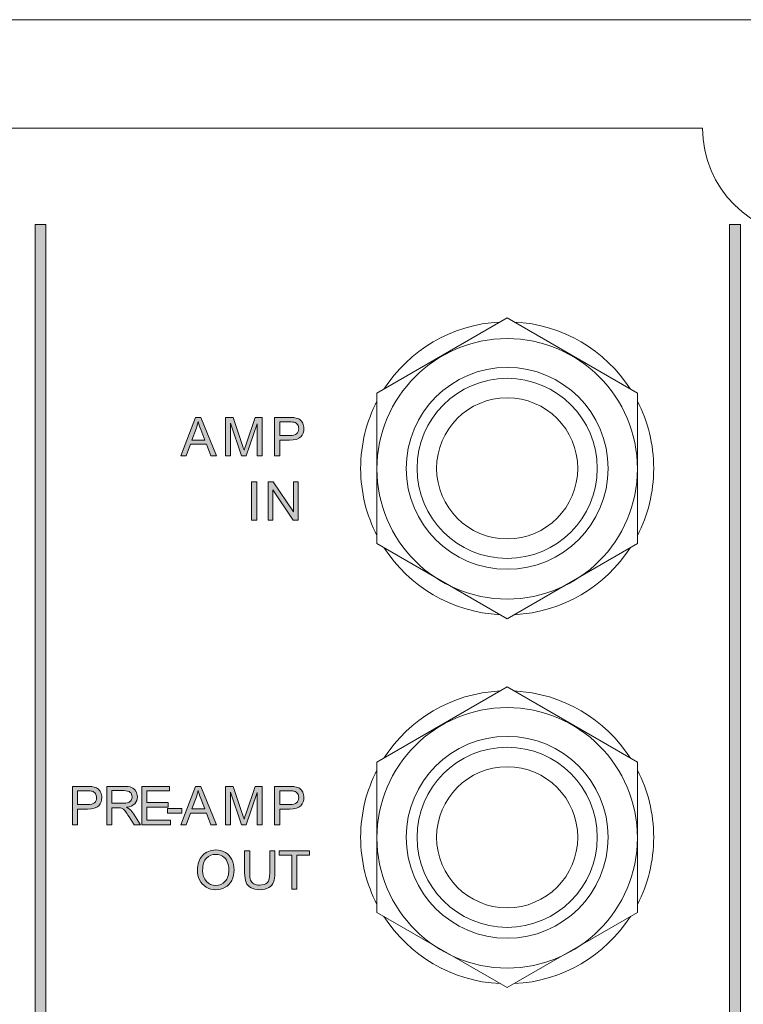
# Model space of a CAD drawing. Units: millimetres. Extents: x 0 to 420, y -120 to 88.
# Drawn here: x 173 to 206, y -78 to -33 of the extents above; entities that cross this region are included whole.
import ezdxf

# ---------------------------------------------------------------- set-up
doc = ezdxf.new("R2010")
doc.units = ezdxf.units.MM
doc.layers.add('COM24-Back', color=7, linetype='Continuous', lineweight=15)

# ---------------------------------------------------------------- blocks, each defined once
blk = doc.blocks.new('COM24-Back')
at = {"layer": 'COM24-Back', "linetype": 'Continuous', "true_color": 0xbbbaba}
h = blk.add_hatch(color=9, dxfattribs=at)
h.dxf.hatch_style = 1
h.paths.add_polyline_path([(174.25035, 77.964912), (173.754274, 77.964912), (173.754274, 6.097464), (174.25035, 6.097464)])
h = blk.add_hatch(color=9, dxfattribs=at)
h.dxf.hatch_style = 1
h.paths.add_polyline_path([(206.253927, 77.964912), (205.746774, 77.964912), (205.746774, 6.097464), (206.253927, 6.097464)])
h = blk.add_hatch(color=9, dxfattribs=at)
h.dxf.hatch_style = 1
h.paths.add_polyline_path([(180.461513, 67.305943), (181.140369, 69.073622), (181.392378, 69.073622), (182.115848, 67.305943), (181.84937, 67.305943), (181.643181, 67.841311), (180.904036, 67.841311), (180.709905, 67.305943)])
edge = h.paths.add_edge_path(flags=16)
edge.add_line((181.165691, 68.550312), (180.97156, 68.031825))
edge.add_line((180.97156, 68.031825), (181.570834, 68.031825))
edge.add_line((181.570834, 68.031825), (181.386349, 68.521373))
edge.add_spline(control_points=[(181.386349, 68.521373), (181.330078, 68.670085), (181.288278, 68.792271), (181.260948, 68.887931)], knot_values=[0, 0, 0, 0, 1, 1, 1, 1], degree=3, periodic=0)
edge.add_spline(control_points=[(181.260948, 68.887931), (181.238439, 68.774586), (181.206687, 68.662047), (181.165691, 68.550312)], knot_values=[0, 0, 0, 0, 1, 1, 1, 1], degree=3, periodic=0)
h = blk.add_hatch(color=9, dxfattribs=at)
h.dxf.hatch_style = 1
edge = h.paths.add_edge_path()
edge.add_line((183.4692, 67.843723), (183.89243, 69.073622))
edge.add_line((183.89243, 69.073622), (184.20714, 69.073622))
edge.add_line((184.20714, 69.073622), (184.20714, 67.305943))
edge.add_line((184.20714, 67.305943), (183.981658, 67.305943))
edge.add_line((183.981658, 67.305943), (183.981658, 68.78544))
edge.add_line((183.981658, 68.78544), (183.467994, 67.305943))
edge.add_line((183.467994, 67.305943), (183.256982, 67.305943))
edge.add_line((183.256982, 67.305943), (182.74573, 68.810761))
edge.add_line((182.74573, 68.810761), (182.74573, 67.305943))
edge.add_line((182.74573, 67.305943), (182.520249, 67.305943))
edge.add_line((182.520249, 67.305943), (182.520249, 69.073622))
edge.add_line((182.520249, 69.073622), (182.872337, 69.073622))
edge.add_line((182.872337, 69.073622), (183.290744, 67.822019))
edge.add_spline(control_points=[(183.290744, 67.822019), (183.329328, 67.705459), (183.357463, 67.618241), (183.375149, 67.560364)], knot_values=[0, 0, 0, 0, 1, 1, 1, 1], degree=3, periodic=0)
edge.add_spline(control_points=[(183.375149, 67.560364), (183.395244, 67.624672), (183.426595, 67.719125), (183.4692, 67.843723)], knot_values=[0, 0, 0, 0, 1, 1, 1, 1], degree=3, periodic=0)
h = blk.add_hatch(color=9, dxfattribs=at)
h.dxf.hatch_style = 1
edge = h.paths.add_edge_path(flags=16)
edge.add_line((185.473116, 68.865022), (185.020947, 68.865022))
edge.add_line((185.020947, 68.865022), (185.020947, 68.233191))
edge.add_line((185.020947, 68.233191), (185.477939, 68.233191))
edge.add_spline(control_points=[(185.477939, 68.233191), (185.629063, 68.23319), (185.736377, 68.261325), (185.799883, 68.317596)], knot_values=[0, 0, 0, 0, 1, 1, 1, 1], degree=3, periodic=0)
edge.add_spline(control_points=[(185.799883, 68.317596), (185.863387, 68.373865), (185.895139, 68.453044), (185.89514, 68.555135)], knot_values=[0, 0, 0, 0, 1, 1, 1, 1], degree=3, periodic=0)
edge.add_spline(control_points=[(185.89514, 68.555135), (185.895139, 68.629088), (185.87645, 68.692392), (185.839071, 68.745046)], knot_values=[0, 0, 0, 0, 1, 1, 1, 1], degree=3, periodic=0)
edge.add_spline(control_points=[(185.839071, 68.745046), (185.801691, 68.797697), (185.752455, 68.832464), (185.691363, 68.849346)], knot_values=[0, 0, 0, 0, 1, 1, 1, 1], degree=3, periodic=0)
edge.add_spline(control_points=[(185.691363, 68.849346), (185.651973, 68.859795), (185.579224, 68.86502), (185.473116, 68.865022)], knot_values=[0, 0, 0, 0, 1, 1, 1, 1], degree=3, periodic=0)
edge = h.paths.add_edge_path()
edge.add_line((185.474322, 68.02459), (185.020947, 68.02459))
edge.add_line((185.020947, 68.02459), (185.020947, 67.305943))
edge.add_line((185.020947, 67.305943), (184.787025, 67.305943))
edge.add_line((184.787025, 67.305943), (184.787025, 69.073622))
edge.add_line((184.787025, 69.073622), (185.453823, 69.073622))
edge.add_spline(control_points=[(185.453823, 69.073622), (185.571185, 69.07362), (185.660815, 69.067993), (185.722713, 69.056741)], knot_values=[0, 0, 0, 0, 1, 1, 1, 1], degree=3, periodic=0)
edge.add_spline(control_points=[(185.722713, 69.056741), (185.809528, 69.04227), (185.882277, 69.014738), (185.94096, 68.974145)], knot_values=[0, 0, 0, 0, 1, 1, 1, 1], degree=3, periodic=0)
edge.add_spline(control_points=[(185.94096, 68.974145), (185.99964, 68.933548), (186.046866, 68.876676), (186.082639, 68.803526)], knot_values=[0, 0, 0, 0, 1, 1, 1, 1], degree=3, periodic=0)
edge.add_spline(control_points=[(186.082639, 68.803526), (186.118409, 68.730374), (186.136295, 68.649989), (186.136297, 68.56237)], knot_values=[0, 0, 0, 0, 1, 1, 1, 1], degree=3, periodic=0)
edge.add_spline(control_points=[(186.136297, 68.56237), (186.136295, 68.412048), (186.088466, 68.284838), (185.992808, 68.180739)], knot_values=[0, 0, 0, 0, 1, 1, 1, 1], degree=3, periodic=0)
edge.add_spline(control_points=[(185.992808, 68.180739), (185.897148, 68.076639), (185.724319, 68.02459), (185.474322, 68.02459)], knot_values=[0, 0, 0, 0, 1, 1, 1, 1], degree=3, periodic=0)
h = blk.add_hatch(color=9, dxfattribs=at)
h.dxf.hatch_style = 1
h.paths.add_polyline_path([(183.725443, 64.34261), (183.725443, 66.110289), (183.959365, 66.110289), (183.959365, 64.34261)])
h = blk.add_hatch(color=9, dxfattribs=at)
h.dxf.hatch_style = 1
h.paths.add_polyline_path([(184.480872, 64.34261), (184.480872, 66.110289), (184.720823, 66.110289), (185.649276, 64.722432), (185.649276, 66.110289), (185.873552, 66.110289), (185.873552, 64.34261), (185.633601, 64.34261), (184.705148, 65.731673), (184.705148, 64.34261)])
h = blk.add_hatch(color=9, dxfattribs=at)
h.dxf.hatch_style = 1
edge = h.paths.add_edge_path(flags=16)
edge.add_line((176.160841, 51.865425), (175.708672, 51.865425))
edge.add_line((175.708672, 51.865425), (175.708672, 51.233606))
edge.add_line((175.708672, 51.233606), (176.165664, 51.233606))
edge.add_spline(control_points=[(176.165664, 51.233606), (176.316788, 51.233605), (176.424102, 51.26174), (176.487608, 51.31801)], knot_values=[0, 0, 0, 0, 1, 1, 1, 1], degree=3, periodic=0)
edge.add_spline(control_points=[(176.487608, 51.31801), (176.551111, 51.374279), (176.582864, 51.453459), (176.582865, 51.55555)], knot_values=[0, 0, 0, 0, 1, 1, 1, 1], degree=3, periodic=0)
edge.add_spline(control_points=[(176.582865, 51.55555), (176.582864, 51.629504), (176.564175, 51.692807), (176.526796, 51.745462)], knot_values=[0, 0, 0, 0, 1, 1, 1, 1], degree=3, periodic=0)
edge.add_spline(control_points=[(176.526796, 51.745462), (176.489416, 51.798111), (176.44018, 51.832877), (176.379088, 51.849761)], knot_values=[0, 0, 0, 0, 1, 1, 1, 1], degree=3, periodic=0)
edge.add_spline(control_points=[(176.379088, 51.849761), (176.339698, 51.860203), (176.266949, 51.865425), (176.160841, 51.865425)], knot_values=[0, 0, 0, 0, 1, 1, 1, 1], degree=3, periodic=0)
edge = h.paths.add_edge_path()
edge.add_line((176.162046, 51.025023), (175.708672, 51.025023))
edge.add_line((175.708672, 51.025023), (175.708672, 50.306376))
edge.add_line((175.708672, 50.306376), (175.47475, 50.306358))
edge.add_line((175.47475, 50.306358), (175.47475, 52.074036))
edge.add_line((175.47475, 52.074036), (176.141548, 52.074036))
edge.add_spline(control_points=[(176.141548, 52.074036), (176.25891, 52.074036), (176.34854, 52.068427), (176.410438, 52.057173)], knot_values=[0, 0, 0, 0, 1, 1, 1, 1], degree=3, periodic=0)
edge.add_spline(control_points=[(176.410438, 52.057173), (176.497253, 52.04271), (176.570002, 52.015172), (176.628685, 51.974578)], knot_values=[0, 0, 0, 0, 1, 1, 1, 1], degree=3, periodic=0)
edge.add_spline(control_points=[(176.628685, 51.974578), (176.687365, 51.93398), (176.734591, 51.877109), (176.770364, 51.80396)], knot_values=[0, 0, 0, 0, 1, 1, 1, 1], degree=3, periodic=0)
edge.add_spline(control_points=[(176.770364, 51.80396), (176.806134, 51.730808), (176.82402, 51.650421), (176.824022, 51.562802)], knot_values=[0, 0, 0, 0, 1, 1, 1, 1], degree=3, periodic=0)
edge.add_spline(control_points=[(176.824022, 51.562802), (176.82402, 51.41248), (176.776191, 51.28527), (176.680533, 51.181172)], knot_values=[0, 0, 0, 0, 1, 1, 1, 1], degree=3, periodic=0)
edge.add_spline(control_points=[(176.680533, 51.181172), (176.584873, 51.077072), (176.412044, 51.025022), (176.162046, 51.025023)], knot_values=[0, 0, 0, 0, 1, 1, 1, 1], degree=3, periodic=0)
h = blk.add_hatch(color=9, dxfattribs=at)
h.dxf.hatch_style = 1
edge = h.paths.add_edge_path(flags=16)
edge.add_line((177.842339, 51.8787), (177.282856, 51.8787))
edge.add_line((177.282856, 51.8787), (177.282856, 51.293895))
edge.add_line((177.282856, 51.293895), (177.785668, 51.293895))
edge.add_spline(control_points=[(177.785668, 51.293895), (177.892579, 51.293894), (177.97618, 51.304947), (178.036471, 51.327053)], knot_values=[0, 0, 0, 0, 1, 1, 1, 1], degree=3, periodic=0)
edge.add_spline(control_points=[(178.036471, 51.327053), (178.096758, 51.349158), (178.142578, 51.384527), (178.17393, 51.433161)], knot_values=[0, 0, 0, 0, 1, 1, 1, 1], degree=3, periodic=0)
edge.add_spline(control_points=[(178.17393, 51.433161), (178.205279, 51.481794), (178.220954, 51.534647), (178.220955, 51.591722)], knot_values=[0, 0, 0, 0, 1, 1, 1, 1], degree=3, periodic=0)
edge.add_spline(control_points=[(178.220955, 51.591722), (178.220954, 51.675323), (178.190608, 51.744051), (178.129919, 51.797913)], knot_values=[0, 0, 0, 0, 1, 1, 1, 1], degree=3, periodic=0)
edge.add_spline(control_points=[(178.129919, 51.797913), (178.069226, 51.851769), (177.973367, 51.8787), (177.842339, 51.8787)], knot_values=[0, 0, 0, 0, 1, 1, 1, 1], degree=3, periodic=0)
edge = h.paths.add_edge_path()
edge.add_line((177.554157, 51.091325), (177.282856, 51.091325))
edge.add_line((177.282856, 51.091325), (177.282856, 50.30636))
edge.add_line((177.282856, 50.30636), (177.048934, 50.306358))
edge.add_line((177.048934, 50.306358), (177.048934, 52.074036))
edge.add_line((177.048934, 52.074036), (177.832693, 52.074036))
edge.add_spline(control_points=[(177.832693, 52.074036), (177.990248, 52.074036), (178.110022, 52.058161), (178.192017, 52.026408)], knot_values=[0, 0, 0, 0, 1, 1, 1, 1], degree=3, periodic=0)
edge.add_spline(control_points=[(178.192017, 52.026408), (178.274008, 51.994658), (178.339523, 51.938587), (178.388559, 51.858203)], knot_values=[0, 0, 0, 0, 1, 1, 1, 1], degree=3, periodic=0)
edge.add_spline(control_points=[(178.388559, 51.858203), (178.437593, 51.777816), (178.46211, 51.68899), (178.462112, 51.591722)], knot_values=[0, 0, 0, 0, 1, 1, 1, 1], degree=3, periodic=0)
edge.add_spline(control_points=[(178.462112, 51.591722), (178.46211, 51.466321), (178.421516, 51.360614), (178.340328, 51.274602)], knot_values=[0, 0, 0, 0, 1, 1, 1, 1], degree=3, periodic=0)
edge.add_spline(control_points=[(178.340328, 51.274602), (178.259137, 51.188589), (178.133736, 51.133927), (177.964124, 51.110616)], knot_values=[0, 0, 0, 0, 1, 1, 1, 1], degree=3, periodic=0)
edge.add_spline(control_points=[(177.964124, 51.110616), (178.026019, 51.080873), (178.073045, 51.051532), (178.1052, 51.022594)], knot_values=[0, 0, 0, 0, 1, 1, 1, 1], degree=3, periodic=0)
edge.add_spline(control_points=[(178.1052, 51.022594), (178.173527, 50.959892), (178.238237, 50.881516), (178.299331, 50.787466)], knot_values=[0, 0, 0, 0, 1, 1, 1, 1], degree=3, periodic=0)
edge.add_line((178.299331, 50.787466), (178.606806, 50.306358))
edge.add_line((178.606806, 50.306358), (178.312595, 50.306358))
edge.add_line((178.312595, 50.306358), (178.078673, 50.674122))
edge.add_spline(control_points=[(178.078673, 50.674122), (178.010344, 50.780231), (177.954074, 50.86142), (177.909863, 50.91769)], knot_values=[0, 0, 0, 0, 1, 1, 1, 1], degree=3, periodic=0)
edge.add_spline(control_points=[(177.909863, 50.91769), (177.86565, 50.97396), (177.82606, 51.013348), (177.791094, 51.035857)], knot_values=[0, 0, 0, 0, 1, 1, 1, 1], degree=3, periodic=0)
edge.add_spline(control_points=[(177.791094, 51.035857), (177.756125, 51.058364), (177.720554, 51.07404), (177.684382, 51.082883)], knot_values=[0, 0, 0, 0, 1, 1, 1, 1], degree=3, periodic=0)
edge.add_spline(control_points=[(177.684382, 51.082883), (177.657854, 51.088509), (177.614446, 51.091321), (177.554157, 51.091325)], knot_values=[0, 0, 0, 0, 1, 1, 1, 1], degree=3, periodic=0)
h = blk.add_hatch(color=9, dxfattribs=at)
h.dxf.hatch_style = 1
h.paths.add_polyline_path([(178.662687, 50.306358), (178.662687, 52.074036), (179.940817, 52.074036), (179.940817, 51.865435), (178.896609, 51.865435), (178.896609, 51.324039), (179.874499, 51.324039), (179.874499, 51.116645), (178.896609, 51.116645), (178.896609, 50.514959), (179.981814, 50.514959), (179.981814, 50.306358)])
h = blk.add_hatch(color=9, dxfattribs=at)
h.dxf.hatch_style = 1
h.paths.add_polyline_path([(180.461513, 50.306358), (181.140369, 52.074036), (181.392378, 52.074036), (182.115848, 50.306358), (181.84937, 50.306358), (181.643181, 50.841726), (180.904036, 50.841726), (180.709905, 50.306358)])
edge = h.paths.add_edge_path(flags=16)
edge.add_line((181.165691, 51.550727), (180.97156, 51.03224))
edge.add_line((180.97156, 51.03224), (181.570834, 51.03224))
edge.add_line((181.570834, 51.03224), (181.386349, 51.521788))
edge.add_spline(control_points=[(181.386349, 51.521788), (181.330078, 51.670501), (181.288278, 51.792685), (181.260948, 51.888345)], knot_values=[0, 0, 0, 0, 1, 1, 1, 1], degree=3, periodic=0)
edge.add_spline(control_points=[(181.260948, 51.888345), (181.238439, 51.775001), (181.206687, 51.662461), (181.165691, 51.550727)], knot_values=[0, 0, 0, 0, 1, 1, 1, 1], degree=3, periodic=0)
h = blk.add_hatch(color=9, dxfattribs=at)
h.dxf.hatch_style = 1
edge = h.paths.add_edge_path()
edge.add_line((183.4692, 50.844137), (183.89243, 52.074036))
edge.add_line((183.89243, 52.074036), (184.207139, 52.074036))
edge.add_line((184.207139, 52.074036), (184.207139, 50.306358))
edge.add_line((184.207139, 50.306358), (183.981658, 50.306358))
edge.add_line((183.981658, 50.306358), (183.981658, 51.785856))
edge.add_line((183.981658, 51.785856), (183.467994, 50.306358))
edge.add_line((183.467994, 50.306358), (183.256982, 50.306358))
edge.add_line((183.256982, 50.306358), (182.74573, 51.811174))
edge.add_line((182.74573, 51.811174), (182.74573, 50.306358))
edge.add_line((182.74573, 50.306358), (182.520249, 50.306358))
edge.add_line((182.520249, 50.306358), (182.520249, 52.074036))
edge.add_line((182.520249, 52.074036), (182.872337, 52.074036))
edge.add_line((182.872337, 52.074036), (183.290744, 50.822434))
edge.add_spline(control_points=[(183.290744, 50.822434), (183.329328, 50.705874), (183.357463, 50.618656), (183.375149, 50.560779)], knot_values=[0, 0, 0, 0, 1, 1, 1, 1], degree=3, periodic=0)
edge.add_spline(control_points=[(183.375149, 50.560779), (183.395244, 50.625086), (183.426595, 50.71954), (183.4692, 50.844137)], knot_values=[0, 0, 0, 0, 1, 1, 1, 1], degree=3, periodic=0)
h = blk.add_hatch(color=9, dxfattribs=at)
h.dxf.hatch_style = 1
edge = h.paths.add_edge_path(flags=16)
edge.add_line((185.473116, 51.865425), (185.020947, 51.865425))
edge.add_line((185.020947, 51.865425), (185.020947, 51.233606))
edge.add_line((185.020947, 51.233606), (185.477939, 51.233606))
edge.add_spline(control_points=[(185.477939, 51.233606), (185.629062, 51.233605), (185.736377, 51.26174), (185.799883, 51.31801)], knot_values=[0, 0, 0, 0, 1, 1, 1, 1], degree=3, periodic=0)
edge.add_spline(control_points=[(185.799883, 51.31801), (185.863386, 51.374279), (185.895138, 51.453459), (185.89514, 51.55555)], knot_values=[0, 0, 0, 0, 1, 1, 1, 1], degree=3, periodic=0)
edge.add_spline(control_points=[(185.89514, 51.55555), (185.895138, 51.629504), (185.87645, 51.692807), (185.839071, 51.745462)], knot_values=[0, 0, 0, 0, 1, 1, 1, 1], degree=3, periodic=0)
edge.add_spline(control_points=[(185.839071, 51.745462), (185.80169, 51.798111), (185.752454, 51.832877), (185.691362, 51.849761)], knot_values=[0, 0, 0, 0, 1, 1, 1, 1], degree=3, periodic=0)
edge.add_spline(control_points=[(185.691362, 51.849761), (185.651973, 51.860203), (185.579223, 51.865425), (185.473116, 51.865425)], knot_values=[0, 0, 0, 0, 1, 1, 1, 1], degree=3, periodic=0)
edge = h.paths.add_edge_path()
edge.add_line((185.474321, 51.025023), (185.020947, 51.025023))
edge.add_line((185.020947, 51.025023), (185.020947, 50.306376))
edge.add_line((185.020947, 50.306376), (184.787025, 50.306358))
edge.add_line((184.787025, 50.306358), (184.787025, 52.074036))
edge.add_line((184.787025, 52.074036), (185.453823, 52.074036))
edge.add_spline(control_points=[(185.453823, 52.074036), (185.571185, 52.074036), (185.660815, 52.068427), (185.722713, 52.057173)], knot_values=[0, 0, 0, 0, 1, 1, 1, 1], degree=3, periodic=0)
edge.add_spline(control_points=[(185.722713, 52.057173), (185.809528, 52.04271), (185.882277, 52.015172), (185.94096, 51.974578)], knot_values=[0, 0, 0, 0, 1, 1, 1, 1], degree=3, periodic=0)
edge.add_spline(control_points=[(185.94096, 51.974578), (185.99964, 51.93398), (186.046866, 51.877109), (186.082639, 51.80396)], knot_values=[0, 0, 0, 0, 1, 1, 1, 1], degree=3, periodic=0)
edge.add_spline(control_points=[(186.082639, 51.80396), (186.118409, 51.730808), (186.136295, 51.650421), (186.136297, 51.562802)], knot_values=[0, 0, 0, 0, 1, 1, 1, 1], degree=3, periodic=0)
edge.add_spline(control_points=[(186.136297, 51.562802), (186.136295, 51.41248), (186.088466, 51.28527), (185.992808, 51.181172)], knot_values=[0, 0, 0, 0, 1, 1, 1, 1], degree=3, periodic=0)
edge.add_spline(control_points=[(185.992808, 51.181172), (185.897148, 51.077072), (185.724319, 51.025022), (185.474321, 51.025023)], knot_values=[0, 0, 0, 0, 1, 1, 1, 1], degree=3, periodic=0)
h = blk.add_hatch(color=9, dxfattribs=at)
h.dxf.hatch_style = 1
h.paths.add_polyline_path([(179.849593, 50.836903), (179.849593, 51.05515), (180.516391, 51.05515), (180.516391, 50.836903)])
h = blk.add_hatch(color=9, dxfattribs=at)
h.dxf.hatch_style = 1
edge = h.paths.add_edge_path(flags=16)
edge.add_spline(control_points=[(181.649244, 48.77007), (181.529871, 48.656323), (181.470184, 48.466412), (181.470185, 48.200338)], knot_values=[0, 0, 0, 0, 1, 1, 1, 1], degree=3, periodic=0)
edge.add_spline(control_points=[(181.470185, 48.200338), (181.470184, 47.987315), (181.527459, 47.81951), (181.642009, 47.696923)], knot_values=[0, 0, 0, 0, 1, 1, 1, 1], degree=3, periodic=0)
edge.add_spline(control_points=[(181.642009, 47.696923), (181.756558, 47.574334), (181.900247, 47.513041), (182.073077, 47.513041)], knot_values=[0, 0, 0, 0, 1, 1, 1, 1], degree=3, periodic=0)
edge.add_spline(control_points=[(182.073077, 47.513041), (182.24912, 47.513041), (182.394015, 47.574937), (182.507761, 47.698732)], knot_values=[0, 0, 0, 0, 1, 1, 1, 1], degree=3, periodic=0)
edge.add_spline(control_points=[(182.507761, 47.698732), (182.621505, 47.822525), (182.678378, 47.998167), (182.67838, 48.225659)], knot_values=[0, 0, 0, 0, 1, 1, 1, 1], degree=3, periodic=0)
edge.add_spline(control_points=[(182.67838, 48.225659), (182.678378, 48.369548), (182.654062, 48.49515), (182.60543, 48.602466)], knot_values=[0, 0, 0, 0, 1, 1, 1, 1], degree=3, periodic=0)
edge.add_spline(control_points=[(182.60543, 48.602466), (182.556795, 48.70978), (182.485654, 48.792978), (182.392006, 48.852063)], knot_values=[0, 0, 0, 0, 1, 1, 1, 1], degree=3, periodic=0)
edge.add_spline(control_points=[(182.392006, 48.852063), (182.298356, 48.911145), (182.193252, 48.940687), (182.076694, 48.940688)], knot_values=[0, 0, 0, 0, 1, 1, 1, 1], degree=3, periodic=0)
edge.add_spline(control_points=[(182.076694, 48.940688), (181.911099, 48.940687), (181.768616, 48.883814), (181.649244, 48.77007)], knot_values=[0, 0, 0, 0, 1, 1, 1, 1], degree=3, periodic=0)
edge = h.paths.add_edge_path()
edge.add_spline(control_points=[(181.330314, 47.762637), (181.26279, 47.901703), (181.229028, 48.048809), (181.229028, 48.203954)], knot_values=[0, 0, 0, 0, 1, 1, 1, 1], degree=3, periodic=0)
edge.add_spline(control_points=[(181.229028, 48.203954), (181.229028, 48.49736), (181.307806, 48.727061), (181.465362, 48.893059)], knot_values=[0, 0, 0, 0, 1, 1, 1, 1], degree=3, periodic=0)
edge.add_spline(control_points=[(181.465362, 48.893059), (181.622917, 49.059053), (181.826292, 49.142051), (182.075488, 49.142053)], knot_values=[0, 0, 0, 0, 1, 1, 1, 1], degree=3, periodic=0)
edge.add_spline(control_points=[(182.075488, 49.142053), (182.23867, 49.142051), (182.385775, 49.103065), (182.516805, 49.025092)], knot_values=[0, 0, 0, 0, 1, 1, 1, 1], degree=3, periodic=0)
edge.add_spline(control_points=[(182.516805, 49.025092), (182.647832, 48.947117), (182.747711, 48.838395), (182.816442, 48.698928)], knot_values=[0, 0, 0, 0, 1, 1, 1, 1], degree=3, periodic=0)
edge.add_spline(control_points=[(182.816442, 48.698928), (182.88517, 48.559458), (182.919535, 48.401299), (182.919536, 48.224452)], knot_values=[0, 0, 0, 0, 1, 1, 1, 1], degree=3, periodic=0)
edge.add_spline(control_points=[(182.919536, 48.224452), (182.919535, 48.045192), (182.883361, 47.884823), (182.811016, 47.743344)], knot_values=[0, 0, 0, 0, 1, 1, 1, 1], degree=3, periodic=0)
edge.add_spline(control_points=[(182.811016, 47.743344), (182.738667, 47.601866), (182.636176, 47.494752), (182.503541, 47.422003)], knot_values=[0, 0, 0, 0, 1, 1, 1, 1], degree=3, periodic=0)
edge.add_spline(control_points=[(182.503541, 47.422003), (182.370904, 47.349254), (182.227818, 47.31288), (182.074282, 47.31288)], knot_values=[0, 0, 0, 0, 1, 1, 1, 1], degree=3, periodic=0)
edge.add_spline(control_points=[(182.074282, 47.31288), (181.907883, 47.31288), (181.75917, 47.353073), (181.628142, 47.433458)], knot_values=[0, 0, 0, 0, 1, 1, 1, 1], degree=3, periodic=0)
edge.add_spline(control_points=[(181.628142, 47.433458), (181.497114, 47.513844), (181.397838, 47.62357), (181.330314, 47.762637)], knot_values=[0, 0, 0, 0, 1, 1, 1, 1], degree=3, periodic=0)
h = blk.add_hatch(color=9, dxfattribs=at)
h.dxf.hatch_style = 1
edge = h.paths.add_edge_path()
edge.add_line((184.56163, 48.09061), (184.56163, 49.110703))
edge.add_line((184.56163, 49.110703), (184.795552, 49.110703))
edge.add_line((184.795552, 49.110703), (184.795552, 48.089404))
edge.add_spline(control_points=[(184.795552, 48.089404), (184.79555, 47.911752), (184.775454, 47.770675), (184.735263, 47.666174)], knot_values=[0, 0, 0, 0, 1, 1, 1, 1], degree=3, periodic=0)
edge.add_spline(control_points=[(184.735263, 47.666174), (184.695069, 47.561673), (184.622521, 47.476665), (184.517619, 47.411151)], knot_values=[0, 0, 0, 0, 1, 1, 1, 1], degree=3, periodic=0)
edge.add_spline(control_points=[(184.517619, 47.411151), (184.412715, 47.345637), (184.275055, 47.31288), (184.104638, 47.31288)], knot_values=[0, 0, 0, 0, 1, 1, 1, 1], degree=3, periodic=0)
edge.add_spline(control_points=[(184.104638, 47.31288), (183.939043, 47.31288), (183.803594, 47.341416), (183.698289, 47.39849)], knot_values=[0, 0, 0, 0, 1, 1, 1, 1], degree=3, periodic=0)
edge.add_spline(control_points=[(183.698289, 47.39849), (183.592984, 47.455564), (183.517823, 47.53816), (183.472808, 47.646279)], knot_values=[0, 0, 0, 0, 1, 1, 1, 1], degree=3, periodic=0)
edge.add_spline(control_points=[(183.472808, 47.646279), (183.427792, 47.754397), (183.405284, 47.902105), (183.405284, 48.089404)], knot_values=[0, 0, 0, 0, 1, 1, 1, 1], degree=3, periodic=0)
edge.add_line((183.405284, 48.089404), (183.405284, 49.110703))
edge.add_line((183.405284, 49.110703), (183.639206, 49.110703))
edge.add_line((183.639206, 49.110703), (183.639206, 48.09061))
edge.add_spline(control_points=[(183.639206, 48.09061), (183.639205, 47.937073), (183.653474, 47.82393), (183.682011, 47.751182)], knot_values=[0, 0, 0, 0, 1, 1, 1, 1], degree=3, periodic=0)
edge.add_spline(control_points=[(183.682011, 47.751182), (183.710548, 47.678433), (183.759583, 47.622364), (183.829117, 47.582975)], knot_values=[0, 0, 0, 0, 1, 1, 1, 1], degree=3, periodic=0)
edge.add_spline(control_points=[(183.829117, 47.582975), (183.89865, 47.543586), (183.983657, 47.523892), (184.08414, 47.523892)], knot_values=[0, 0, 0, 0, 1, 1, 1, 1], degree=3, periodic=0)
edge.add_spline(control_points=[(184.08414, 47.523892), (184.256164, 47.523892), (184.378752, 47.562879), (184.451904, 47.640853)], knot_values=[0, 0, 0, 0, 1, 1, 1, 1], degree=3, periodic=0)
edge.add_spline(control_points=[(184.451904, 47.640853), (184.525054, 47.718827), (184.561629, 47.868746), (184.56163, 48.09061)], knot_values=[0, 0, 0, 0, 1, 1, 1, 1], degree=3, periodic=0)
h = blk.add_hatch(color=9, dxfattribs=at)
h.dxf.hatch_style = 1
h.paths.add_polyline_path([(185.575096, 47.343024), (185.575096, 48.902102), (184.992703, 48.902102), (184.992703, 49.110703), (186.393823, 49.110703), (186.393823, 48.902102), (185.809018, 48.902102), (185.809018, 47.343024)])
at = {"layer": 'COM24-Back'}
for points in [[(0.999949, 87.399989), (417.999863, 87.399989)], [(5.353509, 82.40014), (204.500092, 82.40014)], [(173.754274, 6.097464), (173.754274, 77.964912), (174.25035, 77.964912), (174.25035, 6.097464), (173.754274, 6.097464), (173.754274, 6.097464)], [(205.746774, 6.097464), (205.746774, 77.964912), (206.253927, 77.964912), (206.253927, 6.097464), (205.746774, 6.097464), (205.746774, 6.097464)], [(189.49917, 70.190748), (189.49917, 63.262546), (195.498861, 59.798973), (201.499611, 63.262546), (201.499611, 70.190748), (195.498861, 73.655026), (189.49917, 70.190748), (189.49917, 70.190748)], [(195.498861, 72.70429), (195.498861, 72.70429)], [(195.498861, 71.37714), (195.498861, 71.37714)], [(195.498861, 70.876901), (195.498861, 70.876901)], [(180.461513, 67.305943), (181.140369, 69.073622), (181.392378, 69.073622), (182.115848, 67.305943), (181.84937, 67.305943), (181.643181, 67.841311), (180.904036, 67.841311), (180.709905, 67.305943), (180.461513, 67.305943)], [(182.520249, 67.305943), (182.520249, 69.073622), (182.872337, 69.073622), (183.290744, 67.822019)], [(183.4692, 67.843723), (183.89243, 69.073622), (184.20714, 69.073622), (184.20714, 67.305943), (183.981658, 67.305943), (183.981658, 68.78544), (183.467994, 67.305943), (183.256982, 67.305943), (182.74573, 68.810761), (182.74573, 67.305943), (182.520249, 67.305943)], [(184.787025, 67.305943), (184.787025, 69.073622), (185.453823, 69.073622)], [(181.165691, 68.550312), (180.97156, 68.031825)], [(180.97156, 68.031825), (181.570834, 68.031825), (181.386349, 68.521373)], [(185.473116, 68.865022), (185.020947, 68.865022), (185.020947, 68.233191)], [(185.020947, 68.233191), (185.477939, 68.233191)], [(185.474322, 68.02459), (185.020947, 68.02459), (185.020947, 67.305943), (184.787025, 67.305943)], [(199.649645, 66.726823), (199.649645, 66.726823)], [(200.149178, 66.726823), (200.149178, 66.726823)], [(201.499611, 66.70354), (201.499611, 66.70354)], [(202.249264, 66.726823), (202.249264, 66.726823)], [(183.725443, 64.34261), (183.725443, 66.110289), (183.959365, 66.110289), (183.959365, 64.34261), (183.725443, 64.34261)], [(184.480872, 64.34261), (184.480872, 66.110289), (184.720823, 66.110289), (185.649276, 64.722432), (185.649276, 66.110289), (185.873552, 66.110289), (185.873552, 64.34261), (185.633601, 64.34261), (184.705148, 65.731673), (184.705148, 64.34261), (184.480872, 64.34261)], [(195.498861, 62.577098), (195.498861, 62.577098)], [(195.498861, 62.07686), (195.498861, 62.07686)], [(195.498861, 60.703496), (195.498861, 60.703496)], [(189.49917, 53.19074), (189.49917, 46.262537), (195.498861, 42.798965), (201.499611, 46.262537), (201.499611, 53.19074), (195.498861, 56.655018), (189.49917, 53.19074), (189.49917, 53.19074)], [(195.498861, 55.703929), (195.498861, 55.703929)], [(195.498861, 54.377132), (195.498861, 54.377132)], [(195.498861, 53.876893), (195.498861, 53.876893)], [(175.47475, 50.306358), (175.47475, 52.074036), (176.141548, 52.074036)], [(176.160841, 51.865425), (175.708672, 51.865425), (175.708672, 51.233606)], [(177.048934, 50.306358), (177.048934, 52.074036), (177.832693, 52.074036)], [(177.842339, 51.8787), (177.282856, 51.8787), (177.282856, 51.293895)], [(178.662687, 50.306358), (178.662687, 52.074036), (179.940817, 52.074036), (179.940817, 51.865435), (178.896609, 51.865435), (178.896609, 51.324039), (179.874499, 51.324039), (179.874499, 51.116645), (178.896609, 51.116645), (178.896609, 50.514959), (179.981814, 50.514959), (179.981814, 50.306358), (178.662687, 50.306358)], [(180.461513, 50.306358), (181.140369, 52.074036), (181.392378, 52.074036), (182.115848, 50.306358), (181.84937, 50.306358), (181.643181, 50.841726), (180.904036, 50.841726), (180.709905, 50.306358), (180.461513, 50.306358)], [(182.520249, 50.306358), (182.520249, 52.074036), (182.872337, 52.074036), (183.290744, 50.822434)], [(183.4692, 50.844137), (183.89243, 52.074036), (184.207139, 52.074036), (184.207139, 50.306358), (183.981658, 50.306358), (183.981658, 51.785856), (183.467994, 50.306358), (183.256982, 50.306358), (182.74573, 51.811174), (182.74573, 50.306358), (182.520249, 50.306358)], [(184.787025, 50.306358), (184.787025, 52.074036), (185.453823, 52.074036)], [(185.473116, 51.865425), (185.020947, 51.865425), (185.020947, 51.233606)], [(177.282856, 51.293895), (177.785668, 51.293895)], [(181.165691, 51.550727), (180.97156, 51.03224)], [(180.97156, 51.03224), (181.570834, 51.03224), (181.386349, 51.521788)], [(176.162046, 51.025023), (175.708672, 51.025023), (175.708672, 50.306376), (175.47475, 50.306358)], [(175.708672, 51.233606), (176.165664, 51.233606)], [(177.554157, 51.091325), (177.282856, 51.091325), (177.282856, 50.30636), (177.048934, 50.306358)], [(179.849593, 50.836903), (179.849593, 51.05515), (180.516391, 51.05515), (180.516391, 50.836903), (179.849593, 50.836903)], [(185.474321, 51.025023), (185.020947, 51.025023), (185.020947, 50.306376), (184.787025, 50.306358)], [(185.020947, 51.233606), (185.477939, 51.233606)], [(178.299331, 50.787466), (178.606806, 50.306358), (178.312595, 50.306358), (178.078673, 50.674122)], [(199.649645, 49.727168), (199.649645, 49.727168)], [(200.149178, 49.727168), (200.149178, 49.727168)], [(201.499611, 49.703532), (201.499611, 49.703532)], [(202.249264, 49.727168), (202.249264, 49.727168)], [(183.405284, 48.089404), (183.405284, 49.110703), (183.639206, 49.110703), (183.639206, 48.09061)], [(184.56163, 49.110703), (184.795552, 49.110703), (184.795552, 48.089404)], [(184.56163, 48.09061), (184.56163, 49.110703)], [(185.575096, 47.343024), (185.575096, 48.902102), (184.992703, 48.902102), (184.992703, 49.110703), (186.393823, 49.110703), (186.393823, 48.902102), (185.809018, 48.902102), (185.809018, 47.343024), (185.575096, 47.343024)], [(181.229028, 48.203954), (181.229028, 48.203954)], [(181.470185, 48.200338), (181.470185, 48.200338)], [(195.498861, 45.57709), (195.498861, 45.57709)], [(195.498861, 45.076498), (195.498861, 45.076498)], [(195.498861, 43.703487), (195.498861, 43.703487)]]:
    blk.add_lwpolyline(points, dxfattribs=at)
for points in [[(204.500022, 82.40014), (204.500022, 79.638949), (206.738749, 77.400221), (209.499941, 77.400221)], [(195.177289, 73.469347), (192.927717, 73.363824), (190.966296, 72.156978), (189.819751, 70.375854)], [(201.178985, 70.375848), (200.03235, 72.156985), (198.070687, 73.363837), (195.820487, 73.469349)], [(195.498861, 72.70429), (192.185573, 72.70429), (189.49917, 70.017887), (189.49917, 66.70354)], [(201.499611, 66.70354), (201.499611, 70.017887), (198.813209, 72.70429), (195.498861, 72.70429)], [(195.498861, 71.37714), (192.930992, 71.37714), (190.849603, 69.294693), (190.849603, 66.726823)], [(200.149178, 66.726823), (200.149178, 69.294693), (198.067436, 71.37714), (195.498861, 71.37714)], [(195.498861, 70.876901), (193.207217, 70.876901), (191.348784, 69.018468), (191.348784, 66.726823)], [(199.649645, 66.726823), (199.649645, 69.018468), (197.791211, 70.876901), (195.498861, 70.876901)], [(195.498967, 69.977142), (193.704034, 69.977142), (192.248826, 68.521933), (192.248826, 66.727)], [(198.749814, 66.727), (198.749814, 68.521933), (197.293901, 69.977142), (195.498967, 69.977142)], [(189.49917, 69.821741), (189.020081, 68.894665), (188.749517, 67.842334), (188.749517, 66.726823)], [(202.249264, 66.726823), (202.249264, 67.842312), (201.978711, 68.894624), (201.499611, 69.821686)], [(185.453823, 69.073622), (185.571185, 69.07362), (185.660815, 69.067993), (185.722713, 69.056741)], [(185.722713, 69.056741), (185.809528, 69.04227), (185.882277, 69.014738), (185.94096, 68.974145)], [(185.94096, 68.974145), (185.99964, 68.933548), (186.046866, 68.876676), (186.082639, 68.803526)], [(181.260948, 68.887931), (181.238439, 68.774586), (181.206687, 68.662047), (181.165691, 68.550312)], [(181.386349, 68.521373), (181.330078, 68.670085), (181.288278, 68.792271), (181.260948, 68.887931)], [(185.691363, 68.849346), (185.651973, 68.859795), (185.579224, 68.86502), (185.473116, 68.865022)], [(185.839071, 68.745046), (185.801691, 68.797697), (185.752455, 68.832464), (185.691363, 68.849346)], [(185.799883, 68.317596), (185.863387, 68.373865), (185.895139, 68.453044), (185.89514, 68.555135)], [(185.89514, 68.555135), (185.895139, 68.629088), (185.87645, 68.692392), (185.839071, 68.745046)], [(186.136297, 68.56237), (186.136295, 68.412048), (186.088466, 68.284838), (185.992808, 68.180739)], [(186.082639, 68.803526), (186.118409, 68.730374), (186.136295, 68.649989), (186.136297, 68.56237)], [(185.992808, 68.180739), (185.897148, 68.076639), (185.724319, 68.02459), (185.474322, 68.02459)], [(185.477939, 68.233191), (185.629063, 68.23319), (185.736377, 68.261325), (185.799883, 68.317596)], [(183.290744, 67.822019), (183.329328, 67.705459), (183.357463, 67.618241), (183.375149, 67.560364)], [(183.375149, 67.560364), (183.395244, 67.624672), (183.426595, 67.719125), (183.4692, 67.843723)], [(188.749517, 66.726823), (188.749517, 65.611207), (189.020081, 64.558865), (189.49917, 63.631826)], [(189.49917, 66.70354), (189.49917, 63.389898), (192.185573, 60.703496), (195.498861, 60.703496)], [(190.849603, 66.726823), (190.849603, 64.158954), (192.930992, 62.07686), (195.498861, 62.07686)], [(191.348784, 66.726823), (191.348784, 64.434473), (193.207217, 62.577098), (195.498861, 62.577098)], [(192.248826, 66.727), (192.248826, 64.932067), (193.704034, 63.476858), (195.498967, 63.476858)], [(195.498861, 62.07686), (198.067436, 62.07686), (200.149178, 64.158954), (200.149178, 66.726823)], [(195.498861, 62.577098), (197.791211, 62.577098), (199.649645, 64.434473), (199.649645, 66.726823)], [(195.498861, 60.703496), (198.813209, 60.703496), (201.499611, 63.389898), (201.499611, 66.70354)], [(195.498967, 63.476858), (197.293901, 63.476858), (198.749814, 64.932067), (198.749814, 66.727)], [(201.499611, 63.631881), (201.978711, 64.558906), (202.249264, 65.611229), (202.249264, 66.726823)], [(189.820021, 63.077322), (190.966592, 61.296556), (192.927854, 60.090165), (195.177221, 59.984653)], [(195.820555, 59.984652), (198.07055, 60.090152), (200.032054, 61.29655), (201.178715, 63.077328)], [(195.177287, 56.469338), (192.927759, 56.363805), (190.96637, 55.156875), (189.819816, 53.375884)], [(201.17892, 53.375878), (200.032276, 55.156881), (198.070645, 56.363818), (195.820489, 56.46934)], [(195.498861, 55.703929), (192.185573, 55.703929), (189.49917, 53.017526), (189.49917, 49.703532)], [(201.499611, 49.703532), (201.499611, 53.017526), (198.813209, 55.703929), (195.498861, 55.703929)], [(195.498861, 54.377132), (192.930992, 54.377132), (190.849603, 52.295037), (190.849603, 49.727168)], [(200.149178, 49.727168), (200.149178, 52.295037), (198.067436, 54.377132), (195.498861, 54.377132)], [(195.498861, 53.876893), (193.207217, 53.876893), (191.348784, 52.01846), (191.348784, 49.727168)], [(199.649645, 49.727168), (199.649645, 52.01846), (197.791211, 53.876893), (195.498861, 53.876893)], [(189.49917, 52.821699), (189.020081, 51.894682), (188.749517, 50.842467), (188.749517, 49.727168)], [(195.498967, 52.976992), (193.704034, 52.976992), (192.248826, 51.521784), (192.248826, 49.72685)], [(198.749814, 49.72685), (198.749814, 51.521784), (197.293901, 52.976992), (195.498967, 52.976992)], [(202.249264, 49.727168), (202.249264, 50.842445), (201.978711, 51.894641), (201.499611, 52.821644)], [(176.141548, 52.074036), (176.25891, 52.074036), (176.34854, 52.068427), (176.410438, 52.057173)], [(176.379088, 51.849761), (176.339698, 51.860203), (176.266949, 51.865425), (176.160841, 51.865425)], [(176.526796, 51.745462), (176.489416, 51.798111), (176.44018, 51.832877), (176.379088, 51.849761)], [(176.410438, 52.057173), (176.497253, 52.04271), (176.570002, 52.015172), (176.628685, 51.974578)], [(176.582865, 51.55555), (176.582864, 51.629504), (176.564175, 51.692807), (176.526796, 51.745462)], [(176.628685, 51.974578), (176.687365, 51.93398), (176.734591, 51.877109), (176.770364, 51.80396)], [(176.770364, 51.80396), (176.806134, 51.730808), (176.82402, 51.650421), (176.824022, 51.562802)], [(177.832693, 52.074036), (177.990248, 52.074036), (178.110022, 52.058161), (178.192017, 52.026408)], [(178.129919, 51.797913), (178.069226, 51.851769), (177.973367, 51.8787), (177.842339, 51.8787)], [(178.220955, 51.591722), (178.220954, 51.675323), (178.190608, 51.744051), (178.129919, 51.797913)], [(178.192017, 52.026408), (178.274008, 51.994658), (178.339523, 51.938587), (178.388559, 51.858203)], [(178.388559, 51.858203), (178.437593, 51.777816), (178.46211, 51.68899), (178.462112, 51.591722)], [(181.260948, 51.888345), (181.238439, 51.775001), (181.206687, 51.662461), (181.165691, 51.550727)], [(181.386349, 51.521788), (181.330078, 51.670501), (181.288278, 51.792685), (181.260948, 51.888345)], [(185.453823, 52.074036), (185.571185, 52.074036), (185.660815, 52.068427), (185.722713, 52.057173)], [(185.691362, 51.849761), (185.651973, 51.860203), (185.579223, 51.865425), (185.473116, 51.865425)], [(185.839071, 51.745462), (185.80169, 51.798111), (185.752454, 51.832877), (185.691362, 51.849761)], [(185.722713, 52.057173), (185.809528, 52.04271), (185.882277, 52.015172), (185.94096, 51.974578)], [(185.89514, 51.55555), (185.895138, 51.629504), (185.87645, 51.692807), (185.839071, 51.745462)], [(185.94096, 51.974578), (185.99964, 51.93398), (186.046866, 51.877109), (186.082639, 51.80396)], [(186.082639, 51.80396), (186.118409, 51.730808), (186.136295, 51.650421), (186.136297, 51.562802)], [(176.165664, 51.233606), (176.316788, 51.233605), (176.424102, 51.26174), (176.487608, 51.31801)], [(176.487608, 51.31801), (176.551111, 51.374279), (176.582864, 51.453459), (176.582865, 51.55555)], [(176.824022, 51.562802), (176.82402, 51.41248), (176.776191, 51.28527), (176.680533, 51.181172)], [(177.785668, 51.293895), (177.892579, 51.293894), (177.97618, 51.304947), (178.036471, 51.327053)], [(178.340328, 51.274602), (178.259137, 51.188589), (178.133736, 51.133927), (177.964124, 51.110616)], [(178.036471, 51.327053), (178.096758, 51.349158), (178.142578, 51.384527), (178.17393, 51.433161)], [(178.17393, 51.433161), (178.205279, 51.481794), (178.220954, 51.534647), (178.220955, 51.591722)], [(178.462112, 51.591722), (178.46211, 51.466321), (178.421516, 51.360614), (178.340328, 51.274602)], [(185.477939, 51.233606), (185.629062, 51.233605), (185.736377, 51.26174), (185.799883, 51.31801)], [(185.799883, 51.31801), (185.863386, 51.374279), (185.895138, 51.453459), (185.89514, 51.55555)], [(186.136297, 51.562802), (186.136295, 51.41248), (186.088466, 51.28527), (185.992808, 51.181172)], [(176.680533, 51.181172), (176.584873, 51.077072), (176.412044, 51.025022), (176.162046, 51.025023)], [(177.684382, 51.082883), (177.657854, 51.088509), (177.614446, 51.091321), (177.554157, 51.091325)], [(177.791094, 51.035857), (177.756125, 51.058364), (177.720554, 51.07404), (177.684382, 51.082883)], [(177.909863, 50.91769), (177.86565, 50.97396), (177.82606, 51.013348), (177.791094, 51.035857)], [(178.078673, 50.674122), (178.010344, 50.780231), (177.954074, 50.86142), (177.909863, 50.91769)], [(177.964124, 51.110616), (178.026019, 51.080873), (178.073045, 51.051532), (178.1052, 51.022594)], [(178.1052, 51.022594), (178.173527, 50.959892), (178.238237, 50.881516), (178.299331, 50.787466)], [(183.290744, 50.822434), (183.329328, 50.705874), (183.357463, 50.618656), (183.375149, 50.560779)], [(183.375149, 50.560779), (183.395244, 50.625086), (183.426595, 50.71954), (183.4692, 50.844137)], [(185.992808, 51.181172), (185.897148, 51.077072), (185.724319, 51.025022), (185.474321, 51.025023)], [(188.749517, 49.727168), (188.749517, 48.611446), (189.020081, 47.558999), (189.49917, 46.631864)], [(189.49917, 49.703532), (189.49917, 46.390243), (192.185573, 43.703487), (195.498861, 43.703487)], [(190.849603, 49.727168), (190.849603, 47.158593), (192.930992, 45.076498), (195.498861, 45.076498)], [(191.348784, 49.727168), (191.348784, 47.434465), (193.207217, 45.57709), (195.498861, 45.57709)], [(192.248826, 49.72685), (192.248826, 47.931917), (193.704034, 46.476709), (195.498967, 46.476709)], [(195.498861, 45.076498), (198.067436, 45.076498), (200.149178, 47.158593), (200.149178, 49.727168)], [(195.498861, 45.57709), (197.791211, 45.57709), (199.649645, 47.434465), (199.649645, 49.727168)], [(195.498861, 43.703487), (198.813209, 43.703487), (201.499611, 46.390243), (201.499611, 49.703532)], [(195.498967, 46.476709), (197.293901, 46.476709), (198.749814, 47.931917), (198.749814, 49.72685)], [(201.499611, 46.631918), (201.978711, 47.55904), (202.249264, 48.611468), (202.249264, 49.727168)], [(181.465362, 48.893059), (181.622917, 49.059053), (181.826292, 49.142051), (182.075488, 49.142053)], [(182.075488, 49.142053), (182.23867, 49.142051), (182.385775, 49.103065), (182.516805, 49.025092)], [(182.516805, 49.025092), (182.647832, 48.947117), (182.747711, 48.838395), (182.816442, 48.698928)], [(181.229028, 48.203954), (181.229028, 48.49736), (181.307806, 48.727061), (181.465362, 48.893059)], [(181.649244, 48.77007), (181.529871, 48.656323), (181.470184, 48.466412), (181.470185, 48.200338)], [(182.076694, 48.940688), (181.911099, 48.940687), (181.768616, 48.883814), (181.649244, 48.77007)], [(182.392006, 48.852063), (182.298356, 48.911145), (182.193252, 48.940687), (182.076694, 48.940688)], [(182.60543, 48.602466), (182.556795, 48.70978), (182.485654, 48.792978), (182.392006, 48.852063)], [(182.67838, 48.225659), (182.678378, 48.369548), (182.654062, 48.49515), (182.60543, 48.602466)], [(182.816442, 48.698928), (182.88517, 48.559458), (182.919535, 48.401299), (182.919536, 48.224452)], [(181.330314, 47.762637), (181.26279, 47.901703), (181.229028, 48.048809), (181.229028, 48.203954)], [(181.470185, 48.200338), (181.470184, 47.987315), (181.527459, 47.81951), (181.642009, 47.696923)], [(182.507761, 47.698732), (182.621505, 47.822525), (182.678378, 47.998167), (182.67838, 48.225659)], [(182.919536, 48.224452), (182.919535, 48.045192), (182.883361, 47.884823), (182.811016, 47.743344)], [(183.639206, 48.09061), (183.639205, 47.937073), (183.653474, 47.82393), (183.682011, 47.751182)], [(184.451904, 47.640853), (184.525054, 47.718827), (184.561629, 47.868746), (184.56163, 48.09061)], [(181.628142, 47.433458), (181.497114, 47.513844), (181.397838, 47.62357), (181.330314, 47.762637)], [(181.642009, 47.696923), (181.756558, 47.574334), (181.900247, 47.513041), (182.073077, 47.513041)], [(182.073077, 47.513041), (182.24912, 47.513041), (182.394015, 47.574937), (182.507761, 47.698732)], [(182.811016, 47.743344), (182.738667, 47.601866), (182.636176, 47.494752), (182.503541, 47.422003)], [(183.472808, 47.646279), (183.427792, 47.754397), (183.405284, 47.902105), (183.405284, 48.089404)], [(183.698289, 47.39849), (183.592984, 47.455564), (183.517823, 47.53816), (183.472808, 47.646279)], [(183.682011, 47.751182), (183.710548, 47.678433), (183.759583, 47.622364), (183.829117, 47.582975)], [(184.08414, 47.523892), (184.256164, 47.523892), (184.378752, 47.562879), (184.451904, 47.640853)], [(184.735263, 47.666174), (184.695069, 47.561673), (184.622521, 47.476665), (184.517619, 47.411151)], [(184.795552, 48.089404), (184.79555, 47.911752), (184.775454, 47.770675), (184.735263, 47.666174)], [(182.074282, 47.31288), (181.907883, 47.31288), (181.75917, 47.353073), (181.628142, 47.433458)], [(182.503541, 47.422003), (182.370904, 47.349254), (182.227818, 47.31288), (182.074282, 47.31288)], [(184.104638, 47.31288), (183.939043, 47.31288), (183.803594, 47.341416), (183.698289, 47.39849)], [(183.829117, 47.582975), (183.89865, 47.543586), (183.983657, 47.523892), (184.08414, 47.523892)], [(184.517619, 47.411151), (184.412715, 47.345637), (184.275055, 47.31288), (184.104638, 47.31288)], [(189.820009, 46.077319), (190.966692, 44.296181), (192.928232, 43.08958), (195.177884, 42.984262)], [(195.819892, 42.984261), (198.070172, 43.089568), (200.031955, 44.296175), (201.178727, 46.077326)]]:
    blk.add_open_spline(points, degree=3, dxfattribs=at)

msp = doc.modelspace()

# ---------------------------------------------------------------- block references
msp.add_blockref('COM24-Back', (0, -120))

doc.saveas('drawing.dxf')
